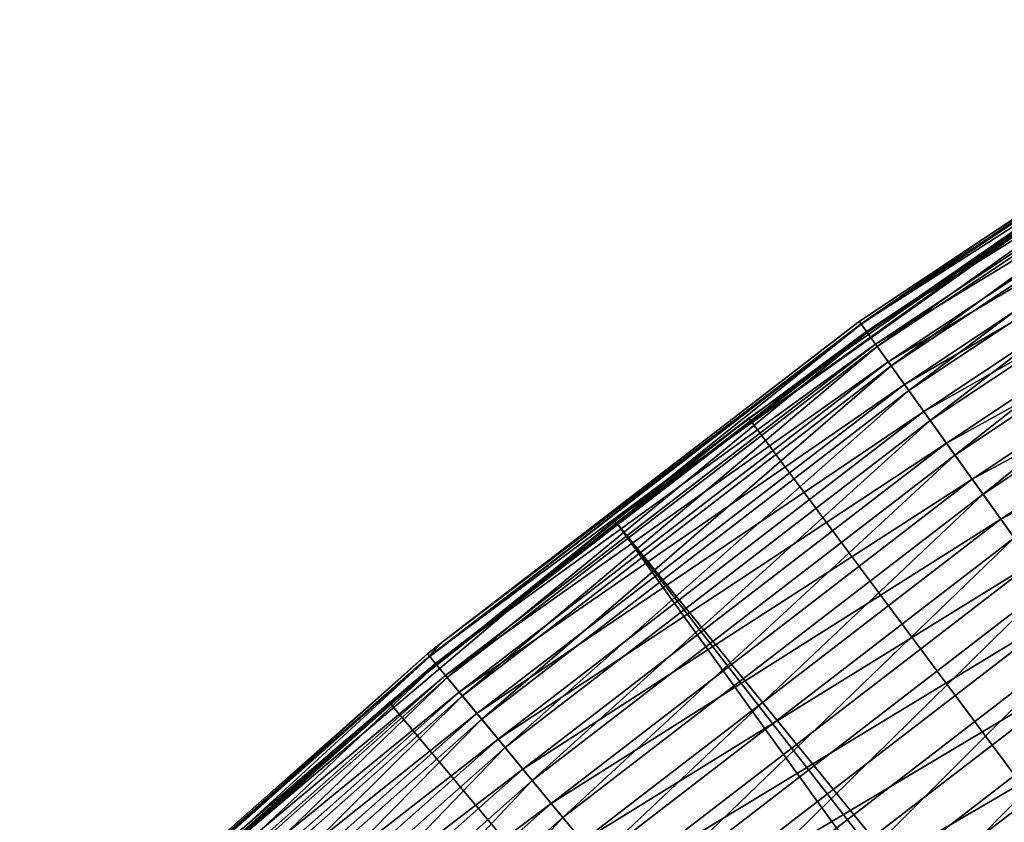
# Model space of a CAD drawing. Extents: x -30 to 30, y -60 to 30.
# Drawn here: x -20.7 to -16.9, y 22.5 to 25.5 of the extents above; entities that cross this region are included whole.
import ezdxf

# ---------------------------------------------------------------- set-up
doc = ezdxf.new("R2010")
doc.units = 0
doc.header["$MEASUREMENT"] = 0
doc.layers.add('L1', color=7, linetype='Continuous')
doc.layers.add('L2', color=7, linetype='Continuous')

msp = doc.modelspace()

# ---------------------------------------------------------------- linework, layer by layer
at = {"layer": 'L1', "color": 255}
for points in [[(-15.73486, 25.52836, 94.78903), (-15.74113, 25.53853, 94.5), (-17.4586, 24.38196, 94.78903)], [(-17.4586, 24.38196, 94.78903), (-15.74113, 25.53853, 94.5), (-16.99318, 24.70585, 94.5)], [(-17.4586, 24.38196, 94.78903), (-15.71609, 25.4979, 95.07608), (-15.73486, 25.52836, 94.78903)], [(-17.45791, 24.381, 2.186832), (-16.99318, 24.70585, 2.48984), (-15.73424, 25.52735, 2.186832)], [(-17.45791, 24.381, 2.186832), (-15.73424, 25.52735, 2.186832), (-17.43501, 24.34902, 1.886089)], [(-17.43501, 24.34902, 1.886089), (-15.73424, 25.52735, 2.186832), (-15.7136, 25.49387, 1.886089)], [(-16.99318, 24.70585, 2.48984), (-16.99318, 24.70585, 94.5), (-15.74113, 25.53853, 2.48984)], [(-15.74113, 25.53853, 2.48984), (-16.99318, 24.70585, 94.5), (-15.74113, 25.53853, 94.5)], [(-16.99318, 24.70585, 2.48984), (-15.74113, 25.53853, 2.48984), (-15.73424, 25.52735, 2.186832)], [(-17.43777, 24.35287, 95.07608), (-15.71609, 25.4979, 95.07608), (-17.4586, 24.38196, 94.78903)], [(-17.43777, 24.35287, 95.07608), (-15.68494, 25.44736, 95.3592), (-15.71609, 25.4979, 95.07608)], [(-17.43501, 24.34902, 1.886089), (-15.7136, 25.49387, 1.886089), (-17.39705, 24.296, 1.589884)], [(-17.39705, 24.296, 1.589884), (-15.7136, 25.49387, 1.886089), (-15.67939, 25.43835, 1.589884)], [(-17.40321, 24.30461, 95.3592), (-15.68494, 25.44736, 95.3592), (-17.43777, 24.35287, 95.07608)], [(-17.40321, 24.30461, 95.3592), (-15.64163, 25.3771, 95.63645), (-15.68494, 25.44736, 95.3592)], [(-17.39705, 24.296, 1.589884), (-15.67939, 25.43835, 1.589884), (-17.34429, 24.22233, 1.300436)], [(-17.34429, 24.22233, 1.300436), (-15.67939, 25.43835, 1.589884), (-15.63184, 25.36121, 1.300436)], [(-17.35516, 24.23749, 95.63645), (-15.64163, 25.3771, 95.63645), (-17.40321, 24.30461, 95.3592)], [(-17.35516, 24.23749, 95.63645), (-15.58646, 25.28758, 95.90593), (-15.64163, 25.3771, 95.63645)], [(-17.34429, 24.22233, 1.300436), (-15.63184, 25.36121, 1.300436), (-17.27715, 24.12855, 1.019922)], [(-17.27715, 24.12855, 1.019922), (-15.63184, 25.36121, 1.300436), (-15.57133, 25.26303, 1.019922)], [(-17.29394, 24.152, 95.90593), (-15.58646, 25.28758, 95.90593), (-17.35516, 24.23749, 95.63645)], [(-17.29394, 24.152, 95.90593), (-15.51979, 25.17943, 96.16581), (-15.58646, 25.28758, 95.90593)], [(-17.27715, 24.12855, 1.019922), (-15.57133, 25.26303, 1.019922), (-17.19612, 24.01539, 0.750442)], [(-17.19612, 24.01539, 0.750442), (-15.57133, 25.26303, 1.019922), (-15.49829, 25.14455, 0.750442)], [(-17.21997, 24.0487, 96.16581), (-15.51979, 25.17943, 96.16581), (-17.29394, 24.152, 95.90593)], [(-17.21997, 24.0487, 96.16581), (-15.4421, 25.05337, 96.41432), (-15.51979, 25.17943, 96.16581)], [(-17.19612, 24.01539, 0.750442), (-15.49829, 25.14455, 0.750442), (-17.10181, 23.88368, 0.49403)], [(-17.10181, 23.88368, 0.49403), (-15.49829, 25.14455, 0.750442), (-15.4133, 25.00664, 0.49403)], [(-17.13376, 23.92831, 96.41432), (-15.4421, 25.05337, 96.41432), (-17.21997, 24.0487, 96.16581)], [(-17.13376, 23.92831, 96.41432), (-15.3539, 24.91028, 96.64974), (-15.4421, 25.05337, 96.41432)], [(-17.10181, 23.88368, 0.49403), (-15.4133, 25.00664, 0.49403), (-16.99493, 23.73441, 0.252602)], [(-16.99493, 23.73441, 0.252602), (-15.4133, 25.00664, 0.49403), (-15.31697, 24.85036, 0.252602)], [(-17.0359, 23.79164, 96.64974), (-15.3539, 24.91028, 96.64974), (-17.13376, 23.92831, 96.41432)], [(-17.0359, 23.79164, 96.64974), (-15.2558, 24.75112, 96.87048), (-15.3539, 24.91028, 96.64974)], [(-16.99493, 23.73441, 0.252602), (-15.31697, 24.85036, 0.252602), (-16.87628, 23.56872, 0.027974)], [(-16.92706, 23.63963, 96.87048), (-15.2558, 24.75112, 96.87048), (-17.0359, 23.79164, 96.64974)], [(-16.92706, 23.63963, 96.87048), (-15.14847, 24.577, 97.07503), (-15.2558, 24.75112, 96.87048)], [(-17.4586, 24.38196, 94.78903), (-16.99318, 24.70585, 94.5), (-17.46556, 24.39168, 94.5)], [(-17.46556, 24.39168, 2.48984), (-17.46556, 24.39168, 94.5), (-16.99318, 24.70585, 2.48984)], [(-16.99318, 24.70585, 2.48984), (-17.46556, 24.39168, 94.5), (-16.99318, 24.70585, 94.5)], [(-17.46556, 24.39168, 2.48984), (-16.99318, 24.70585, 2.48984), (-17.45791, 24.381, 2.186832)], [(-16.80797, 23.47332, 97.07503), (-15.14847, 24.577, 97.07503), (-16.92706, 23.63963, 96.87048)], [(-17.4586, 24.38196, 94.78903), (-19.06181, 23.16319, 94.5), (-19.09914, 23.11938, 94.78903)], [(-17.4586, 24.38196, 94.78903), (-19.09914, 23.11938, 94.78903), (-17.43777, 24.35287, 95.07608)], [(-19.09838, 23.11846, 2.186832), (-19.06181, 23.16319, 2.48984), (-17.45791, 24.381, 2.186832)], [(-19.09838, 23.11846, 2.186832), (-17.45791, 24.381, 2.186832), (-19.07334, 23.08815, 1.886089)], [(-19.07334, 23.08815, 1.886089), (-17.45791, 24.381, 2.186832), (-17.43501, 24.34902, 1.886089)], [(-17.46556, 24.39168, 94.5), (-19.06181, 23.16319, 94.5), (-17.4586, 24.38196, 94.78903)], [(-19.06181, 23.16319, 2.48984), (-19.06181, 23.16319, 94.5), (-17.46556, 24.39168, 2.48984)], [(-17.46556, 24.39168, 2.48984), (-19.06181, 23.16319, 94.5), (-17.46556, 24.39168, 94.5)], [(-19.06181, 23.16319, 2.48984), (-17.46556, 24.39168, 2.48984), (-17.45791, 24.381, 2.186832)], [(-17.43777, 24.35287, 95.07608), (-19.09914, 23.11938, 94.78903), (-19.07635, 23.09179, 95.07608)], [(-17.43777, 24.35287, 95.07608), (-19.07635, 23.09179, 95.07608), (-17.40321, 24.30461, 95.3592)], [(-19.07334, 23.08815, 1.886089), (-17.43501, 24.34902, 1.886089), (-19.0318, 23.03787, 1.589884)], [(-19.0318, 23.03787, 1.589884), (-17.43501, 24.34902, 1.886089), (-17.39705, 24.296, 1.589884)], [(-17.40321, 24.30461, 95.3592), (-19.07635, 23.09179, 95.07608), (-19.03854, 23.04603, 95.3592)], [(-17.40321, 24.30461, 95.3592), (-19.03854, 23.04603, 95.3592), (-17.35516, 24.23749, 95.63645)], [(-19.0318, 23.03787, 1.589884), (-17.39705, 24.296, 1.589884), (-18.97409, 22.96801, 1.300436)], [(-18.97409, 22.96801, 1.300436), (-17.39705, 24.296, 1.589884), (-17.34429, 24.22233, 1.300436)], [(-17.35516, 24.23749, 95.63645), (-19.03854, 23.04603, 95.3592), (-18.98598, 22.98239, 95.63645)], [(-17.35516, 24.23749, 95.63645), (-18.98598, 22.98239, 95.63645), (-17.29394, 24.152, 95.90593)], [(-18.97409, 22.96801, 1.300436), (-17.34429, 24.22233, 1.300436), (-18.90064, 22.87909, 1.019922)], [(-18.90064, 22.87909, 1.019922), (-17.34429, 24.22233, 1.300436), (-17.27715, 24.12855, 1.019922)], [(-17.29394, 24.152, 95.90593), (-18.98598, 22.98239, 95.63645), (-18.919, 22.90132, 95.90593)], [(-17.29394, 24.152, 95.90593), (-18.919, 22.90132, 95.90593), (-17.21997, 24.0487, 96.16581)], [(-18.90064, 22.87909, 1.019922), (-17.27715, 24.12855, 1.019922), (-18.81199, 22.77179, 0.750442)], [(-18.81199, 22.77179, 0.750442), (-17.27715, 24.12855, 1.019922), (-17.19612, 24.01539, 0.750442)], [(-17.21997, 24.0487, 96.16581), (-18.919, 22.90132, 95.90593), (-18.83809, 22.80338, 96.16581)], [(-17.21997, 24.0487, 96.16581), (-18.83809, 22.80338, 96.16581), (-17.13376, 23.92831, 96.41432)], [(-18.81199, 22.77179, 0.750442), (-17.19612, 24.01539, 0.750442), (-18.70882, 22.6469, 0.49403)], [(-18.70882, 22.6469, 0.49403), (-17.19612, 24.01539, 0.750442), (-17.10181, 23.88368, 0.49403)], [(-17.13376, 23.92831, 96.41432), (-18.83809, 22.80338, 96.16581), (-18.74378, 22.68922, 96.41432)], [(-17.13376, 23.92831, 96.41432), (-18.74378, 22.68922, 96.41432), (-17.0359, 23.79164, 96.64974)], [(-18.70882, 22.6469, 0.49403), (-17.10181, 23.88368, 0.49403), (-18.5919, 22.50536, 0.252602)], [(-18.5919, 22.50536, 0.252602), (-17.10181, 23.88368, 0.49403), (-16.99493, 23.73441, 0.252602)], [(-17.0359, 23.79164, 96.64974), (-18.74378, 22.68922, 96.41432), (-18.63672, 22.55963, 96.64974)], [(-17.0359, 23.79164, 96.64974), (-18.63672, 22.55963, 96.64974), (-16.92706, 23.63963, 96.87048)], [(-18.5919, 22.50536, 0.252602), (-16.99493, 23.73441, 0.252602), (-18.4621, 22.34825, 0.027974)], [(-18.4621, 22.34825, 0.027974), (-16.99493, 23.73441, 0.252602), (-16.87628, 23.56872, 0.027974)], [(-16.92706, 23.63963, 96.87048), (-18.63672, 22.55963, 96.64974), (-18.51765, 22.41549, 96.87048)], [(-16.92706, 23.63963, 96.87048), (-18.51765, 22.41549, 96.87048), (-16.80797, 23.47332, 97.07503)], [(-18.4621, 22.34825, 0.027974), (-16.87628, 23.56872, 0.027974), (-18.32041, 22.17672, -0.178169)], [(-18.32041, 22.17672, -0.178169), (-16.87628, 23.56872, 0.027974), (-16.74676, 23.38783, -0.178169)], [(-16.80797, 23.47332, 97.07503), (-18.51765, 22.41549, 96.87048), (-18.38738, 22.25779, 97.07503)], [(-16.80797, 23.47332, 97.07503), (-18.38738, 22.25779, 97.07503), (-16.67946, 23.29385, 97.26199)], [(-18.32041, 22.17672, -0.178169), (-16.74676, 23.38783, -0.178169), (-18.16788, 21.99209, -0.364269)], [(-18.16788, 21.99209, -0.364269), (-16.74676, 23.38783, -0.178169), (-16.60733, 23.19311, -0.364269)], [(-16.67946, 23.29385, 97.26199), (-18.38738, 22.25779, 97.07503), (-18.24679, 22.08761, 97.26199)], [(-16.67946, 23.29385, 97.26199), (-18.24679, 22.08761, 97.26199), (-16.5424, 23.10243, 97.43008)], [(-18.16788, 21.99209, -0.364269), (-16.60733, 23.19311, -0.364269), (-18.00566, 21.79573, -0.528942)], [(-18.00566, 21.79573, -0.528942), (-16.60733, 23.19311, -0.364269), (-16.45904, 22.98602, -0.528942)], [(-19.06181, 23.16319, 94.5), (-19.10676, 23.1286, 94.5), (-19.09914, 23.11938, 94.78903)], [(-19.10676, 23.1286, 2.48984), (-19.10676, 23.1286, 94.5), (-19.06181, 23.16319, 2.48984)], [(-19.06181, 23.16319, 2.48984), (-19.10676, 23.1286, 94.5), (-19.06181, 23.16319, 94.5)], [(-19.10676, 23.1286, 2.48984), (-19.06181, 23.16319, 2.48984), (-19.09838, 23.11846, 2.186832)], [(-20.6569, 21.75529, 94.5), (-19.09914, 23.11938, 94.78903), (-19.10676, 23.1286, 94.5)], [(-20.6569, 21.75529, 2.48984), (-20.6569, 21.75529, 94.5), (-19.10676, 23.1286, 2.48984)], [(-19.10676, 23.1286, 2.48984), (-20.6569, 21.75529, 94.5), (-19.10676, 23.1286, 94.5)], [(-19.10676, 23.1286, 2.48984), (-20.64785, 21.74576, 2.186832), (-20.6569, 21.75529, 2.48984)], [(-20.64867, 21.74662, 94.78903), (-19.09914, 23.11938, 94.78903), (-20.6569, 21.75529, 94.5)], [(-20.64867, 21.74662, 94.78903), (-19.07635, 23.09179, 95.07608), (-19.09914, 23.11938, 94.78903)], [(-19.09838, 23.11846, 2.186832), (-20.64785, 21.74576, 2.186832), (-19.10676, 23.1286, 2.48984)], [(-19.09838, 23.11846, 2.186832), (-20.62077, 21.71724, 1.886089), (-20.64785, 21.74576, 2.186832)], [(-19.07334, 23.08815, 1.886089), (-20.62077, 21.71724, 1.886089), (-19.09838, 23.11846, 2.186832)], [(-16.5424, 23.10243, 97.43008), (-18.24679, 22.08761, 97.26199), (-18.09685, 21.90611, 97.43008)], [(-16.5424, 23.10243, 97.43008), (-18.09685, 21.90611, 97.43008), (-16.39773, 22.90039, 97.57816)], [(-20.62403, 21.72067, 95.07608), (-19.07635, 23.09179, 95.07608), (-20.64867, 21.74662, 94.78903)], [(-20.62403, 21.72067, 95.07608), (-19.03854, 23.04603, 95.3592), (-19.07635, 23.09179, 95.07608)], [(-19.07334, 23.08815, 1.886089), (-20.57587, 21.66995, 1.589884), (-20.62077, 21.71724, 1.886089)], [(-19.0318, 23.03787, 1.589884), (-20.57587, 21.66995, 1.589884), (-19.07334, 23.08815, 1.886089)], [(-20.58315, 21.67762, 95.3592), (-19.03854, 23.04603, 95.3592), (-20.62403, 21.72067, 95.07608)], [(-20.58315, 21.67762, 95.3592), (-18.98598, 22.98239, 95.63645), (-19.03854, 23.04603, 95.3592)], [(-19.0318, 23.03787, 1.589884), (-20.51347, 21.60424, 1.300436), (-20.57587, 21.66995, 1.589884)], [(-18.97409, 22.96801, 1.300436), (-20.51347, 21.60424, 1.300436), (-19.0318, 23.03787, 1.589884)], [(-20.52632, 21.61777, 95.63645), (-18.98598, 22.98239, 95.63645), (-20.58315, 21.67762, 95.3592)], [(-20.52632, 21.61777, 95.63645), (-18.919, 22.90132, 95.90593), (-18.98598, 22.98239, 95.63645)], [(-18.00566, 21.79573, -0.528942), (-16.45904, 22.98602, -0.528942), (-17.83497, 21.58911, -0.670943)], [(-17.83497, 21.58911, -0.670943), (-16.45904, 22.98602, -0.528942), (-16.30302, 22.76812, -0.670943)], [(-18.97409, 22.96801, 1.300436), (-20.43406, 21.5206, 1.019922), (-20.51347, 21.60424, 1.300436)], [(-18.90064, 22.87909, 1.019922), (-20.43406, 21.5206, 1.019922), (-18.97409, 22.96801, 1.300436)], [(-20.45391, 21.54151, 95.90593), (-18.919, 22.90132, 95.90593), (-20.52632, 21.61777, 95.63645)], [(-20.45391, 21.54151, 95.90593), (-18.83809, 22.80338, 96.16581), (-18.919, 22.90132, 95.90593)], [(-18.90064, 22.87909, 1.019922), (-20.33822, 21.41967, 0.750442), (-20.43406, 21.5206, 1.019922)], [(-18.81199, 22.77179, 0.750442), (-20.33822, 21.41967, 0.750442), (-18.90064, 22.87909, 1.019922)], [(-16.39773, 22.90039, 97.57816), (-18.09685, 21.90611, 97.43008), (-17.93858, 21.71453, 97.57816)], [(-16.39773, 22.90039, 97.57816), (-17.93858, 21.71453, 97.57816), (-16.24642, 22.68909, 97.70521)], [(-20.36643, 21.44938, 96.16581), (-18.83809, 22.80338, 96.16581), (-20.45391, 21.54151, 95.90593)], [(-20.36643, 21.44938, 96.16581), (-18.74378, 22.68922, 96.41432), (-18.83809, 22.80338, 96.16581)], [(-18.81199, 22.77179, 0.750442), (-20.22668, 21.30219, 0.49403), (-20.33822, 21.41967, 0.750442)], [(-18.70882, 22.6469, 0.49403), (-20.22668, 21.30219, 0.49403), (-18.81199, 22.77179, 0.750442)], [(-17.83497, 21.58911, -0.670943), (-16.30302, 22.76812, -0.670943), (-17.65709, 21.37379, -0.789213)], [(-17.65709, 21.37379, -0.789213), (-16.30302, 22.76812, -0.670943), (-16.14042, 22.54104, -0.789213)], [(-20.26447, 21.342, 96.41432), (-18.74378, 22.68922, 96.41432), (-20.36643, 21.44938, 96.16581)], [(-20.26447, 21.342, 96.41432), (-18.63672, 22.55963, 96.64974), (-18.74378, 22.68922, 96.41432)], [(-16.24642, 22.68909, 97.70521), (-17.93858, 21.71453, 97.57816), (-17.77306, 21.51417, 97.70521)], [(-16.24642, 22.68909, 97.70521), (-17.77306, 21.51417, 97.70521), (-16.08953, 22.46998, 97.81036)], [(-18.70882, 22.6469, 0.49403), (-20.10027, 21.16906, 0.252602), (-20.22668, 21.30219, 0.49403)], [(-18.5919, 22.50536, 0.252602), (-20.10027, 21.16906, 0.252602), (-18.70882, 22.6469, 0.49403)], [(-20.14873, 21.2201, 96.64974), (-18.63672, 22.55963, 96.64974), (-20.26447, 21.342, 96.41432)], [(-20.14873, 21.2201, 96.64974), (-18.51765, 22.41549, 96.87048), (-18.63672, 22.55963, 96.64974)], [(-17.65709, 21.37379, -0.789213), (-16.14042, 22.54104, -0.789213), (-17.47336, 21.15138, -0.882852)], [(-17.47336, 21.15138, -0.882852), (-16.14042, 22.54104, -0.789213), (-15.97247, 22.30649, -0.882852)], [(-18.5919, 22.50536, 0.252602), (-19.95994, 21.02127, 0.027974), (-20.10027, 21.16906, 0.252602)], [(-18.4621, 22.34825, 0.027974), (-19.95994, 21.02127, 0.027974), (-18.5919, 22.50536, 0.252602)]]:
    msp.add_3dface(points, dxfattribs=at)
at = {"layer": 'L2', "color": 7}
for points in [[(-16.3811, 25.07314, 146.6739), (-18.39567, 23.63476, 146.6739), (0, 0, 146.6739)], [(-16.3811, 25.07314, 146.6739), (-16.37977, 25.07099, 98.17389), (-18.39567, 23.63476, 146.6739)], [(-18.39567, 23.63476, 146.6739), (-16.37977, 25.07099, 98.17389), (-16.45779, 25.02286, 98.17389)], [(-18.39567, 23.63476, 146.6739), (-16.45779, 25.02286, 98.17389), (-17.8849, 24.02359, 98.17389)], [(-17.8849, 24.02359, 98.17389), (-16.45779, 25.02286, 98.17389), (-8.9426, 12.012, 98.04347)], [(-18.38836, 23.62551, 98.17389), (-18.39567, 23.63476, 146.6739), (-17.8849, 24.02359, 98.17389)], [(-18.38836, 23.62551, 98.17389), (-17.8849, 24.02359, 98.17389), (-8.9426, 12.012, 98.04347)], [(0, 0, 146.6739), (-18.39567, 23.63476, 146.6739), (-20.28458, 22.03493, 146.6739)], [(-19.25149, 22.94303, 98.17389), (-20.28458, 22.03493, 146.6739), (-18.39567, 23.63476, 146.6739)], [(-19.25149, 22.94303, 98.17389), (-18.39567, 23.63476, 146.6739), (-18.38836, 23.62551, 98.17389)], [(-19.25149, 22.94303, 98.17389), (-18.38836, 23.62551, 98.17389), (-9.625907, 11.47171, 98.04347)], [(-9.625907, 11.47171, 98.04347), (-18.38836, 23.62551, 98.17389), (-8.9426, 12.012, 98.04347)], [(-20.27898, 22.02864, 98.17389), (-20.28458, 22.03493, 146.6739), (-19.25149, 22.94303, 98.17389)], [(-20.27898, 22.02864, 98.17389), (-19.25149, 22.94303, 98.17389), (-9.625907, 11.47171, 98.04347)]]:
    msp.add_3dface(points, dxfattribs=at)

doc.saveas('drawing.dxf')
